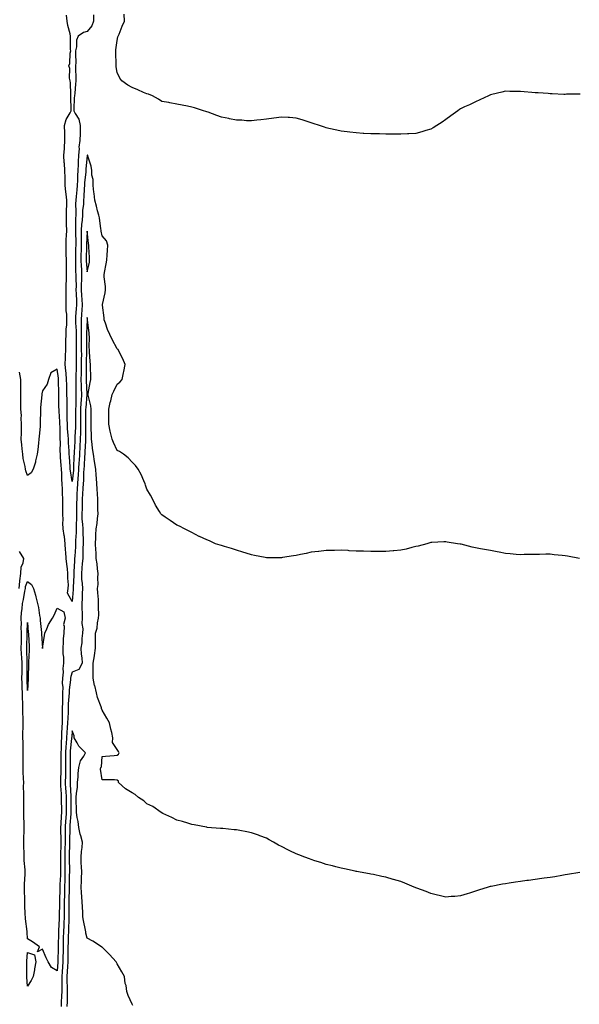
# Model space of a CAD drawing. Units: inches. Extents: x 931523 to 934163, y 7329578 to 7332218.
# Drawn here: x 933033 to 933408, y 7330123 to 7330783 of the extents above; entities that cross this region are included whole.
import ezdxf

# ---------------------------------------------------------------- set-up
doc = ezdxf.new("R2010")
doc.units = ezdxf.units.IN
doc.header["$MEASUREMENT"] = 0
doc.layers.add('Contour_93157329', color=7, linetype='Continuous', true_color=0x9cf168)

msp = doc.modelspace()

# ---------------------------------------------------------------- linework, layer by layer
at = {"layer": 'Contour_93157329'}
for points in [[(933082.34, 7330786.21, 3305), (933082.3, 7330781.92, 3305), (933081.16, 7330778.81, 3305), (933078.05, 7330775.05, 3305), (933075.66, 7330774.31, 3305), (933071.92, 7330771.92, 3305), (933070.89, 7330769.08, 3305), (933070.87, 7330764.74, 3305), (933070.27, 7330761.92, 3305), (933070.15, 7330759.82, 3305), (933070.39, 7330754.26, 3305), (933070.28, 7330751.92, 3305), (933070.27, 7330749.7, 3305), (933070.45, 7330744.32, 3305), (933070.44, 7330741.92, 3305), (933070.17, 7330739.8, 3305), (933069.74, 7330733.61, 3305), (933069.55, 7330731.92, 3305), (933069.38, 7330730.59, 3305), (933069.16, 7330723.03, 3305), (933069.05, 7330721.92, 3305), (933070.01, 7330719.96, 3305), (933072.5, 7330716.37, 3305), (933073.45, 7330711.92, 3305), (933073.27, 7330707.14, 3305), (933073.25, 7330706.72, 3305), (933073.08, 7330701.92, 3305), (933072.53, 7330697.44, 3305), (933072.63, 7330696.5, 3305), (933072.26, 7330691.92, 3305), (933072.02, 7330687.95, 3305), (933071.96, 7330685.83, 3305), (933071.73, 7330681.92, 3305), (933071.52, 7330678.45, 3305), (933071.51, 7330675.38, 3305), (933071.32, 7330671.92, 3305), (933071.09, 7330668.88, 3305), (933070.61, 7330664.48, 3305), (933070.41, 7330661.92, 3305), (933070.31, 7330659.66, 3305), (933070.51, 7330654.38, 3305), (933070.41, 7330651.92, 3305), (933070.28, 7330649.69, 3305), (933070.25, 7330644.12, 3305), (933070.13, 7330641.92, 3305), (933070.12, 7330639.85, 3305), (933070.34, 7330634.21, 3305), (933070.34, 7330631.92, 3305), (933070.3, 7330629.67, 3305), (933070.25, 7330624.12, 3305), (933070.21, 7330621.92, 3305), (933070.3, 7330619.67, 3305), (933070.31, 7330614.18, 3305), (933070.41, 7330611.92, 3305), (933070.37, 7330609.6, 3305), (933070.59, 7330604.46, 3305), (933070.55, 7330601.92, 3305), (933070.72, 7330599.25, 3305), (933070.78, 7330594.65, 3305), (933070.96, 7330591.92, 3305), (933070.76, 7330589.21, 3305), (933070.3, 7330584.17, 3305), (933070.12, 7330581.92, 3305), (933070.15, 7330579.82, 3305), (933070.57, 7330574.44, 3305), (933070.61, 7330571.92, 3305), (933070.62, 7330569.35, 3305), (933070.63, 7330564.5, 3305), (933070.64, 7330561.92, 3305), (933070.64, 7330559.33, 3305), (933070.76, 7330554.63, 3305), (933070.76, 7330551.92, 3305), (933070.7, 7330549.27, 3305), (933070.5, 7330544.37, 3305), (933070.44, 7330541.92, 3305), (933070.5, 7330539.47, 3305), (933070.4, 7330534.27, 3305), (933070.46, 7330531.92, 3305), (933070.35, 7330529.62, 3305), (933070.35, 7330524.22, 3305), (933070.25, 7330521.92, 3305), (933070.25, 7330519.72, 3305), (933070.25, 7330514.12, 3305), (933070.25, 7330511.92, 3305), (933070.18, 7330509.79, 3305), (933069.81, 7330503.68, 3305), (933069.75, 7330501.92, 3305), (933069.68, 7330500.29, 3305), (933069.33, 7330493.2, 3305), (933069.27, 7330491.92, 3305), (933069.2, 7330490.77, 3305), (933068.88, 7330482.75, 3305), (933068.84, 7330481.92, 3305), (933068.79, 7330481.18, 3305), (933068.05, 7330473.56, 3305), (933066.81, 7330480.68, 3305), (933066.71, 7330481.92, 3305), (933066.62, 7330483.35, 3305), (933066.17, 7330490.04, 3305), (933066.04, 7330491.92, 3305), (933065.96, 7330494.01, 3305), (933065.55, 7330499.42, 3305), (933065.46, 7330501.92, 3305), (933065.33, 7330504.64, 3305), (933064.94, 7330508.81, 3305), (933064.8, 7330511.92, 3305), (933064.68, 7330515.29, 3305), (933064.69, 7330518.56, 3305), (933064.56, 7330521.92, 3305), (933064.54, 7330525.43, 3305), (933064.54, 7330528.41, 3305), (933064.52, 7330531.92, 3305), (933064.44, 7330535.53, 3305), (933064.37, 7330538.24, 3305), (933064.29, 7330541.92, 3305), (933063.9, 7330546.07, 3305), (933063.8, 7330547.67, 3305), (933063.38, 7330551.92, 3305), (933063.55, 7330556.42, 3305), (933063.59, 7330557.46, 3305), (933063.76, 7330561.92, 3305), (933063.83, 7330566.14, 3305), (933063.84, 7330567.71, 3305), (933063.9, 7330571.92, 3305), (933064.05, 7330575.92, 3305), (933064.34, 7330578.21, 3305), (933064.5, 7330581.92, 3305), (933064.33, 7330585.64, 3305), (933064.01, 7330587.88, 3305), (933063.86, 7330591.92, 3305), (933063.88, 7330596.09, 3305), (933063.91, 7330597.78, 3305), (933063.93, 7330601.92, 3305), (933063.97, 7330606, 3305), (933064.12, 7330607.99, 3305), (933064.17, 7330611.92, 3305), (933064.13, 7330615.84, 3305), (933064.14, 7330618.01, 3305), (933064.1, 7330621.92, 3305), (933063.99, 7330625.98, 3305), (933063.96, 7330627.83, 3305), (933063.86, 7330631.92, 3305), (933064.02, 7330635.95, 3305), (933064.16, 7330638.03, 3305), (933064.33, 7330641.92, 3305), (933064.24, 7330645.73, 3305), (933064.22, 7330648.09, 3305), (933064.12, 7330651.92, 3305), (933064.17, 7330655.8, 3305), (933064.31, 7330658.18, 3305), (933064.35, 7330661.92, 3305), (933063.99, 7330665.98, 3305), (933063.73, 7330667.6, 3305), (933063.4, 7330671.92, 3305), (933063.2, 7330676.77, 3305), (933063.2, 7330677.07, 3305), (933062.98, 7330681.92, 3305), (933062.75, 7330686.62, 3305), (933062.71, 7330687.26, 3305), (933062.48, 7330691.92, 3305), (933062.79, 7330696.66, 3305), (933062.8, 7330697.17, 3305), (933063.14, 7330701.92, 3305), (933062.98, 7330706.85, 3305), (933062.98, 7330706.99, 3305), (933062.81, 7330711.92, 3305), (933063.93, 7330716.04, 3305), (933066.7, 7330720.57, 3305), (933067.33, 7330721.92, 3305), (933067.34, 7330722.63, 3305), (933067.19, 7330731.06, 3305), (933067.2, 7330731.92, 3305), (933067.08, 7330732.89, 3305), (933066.77, 7330740.64, 3305), (933066.59, 7330741.92, 3305), (933066.19, 7330743.78, 3305), (933066.36, 7330750.23, 3305), (933065.71, 7330751.92, 3305), (933066.46, 7330753.51, 3305), (933066.67, 7330760.54, 3305), (933067.02, 7330761.92, 3305), (933066.95, 7330763.02, 3305), (933066.93, 7330770.8, 3305), (933066.85, 7330771.92, 3305), (933066.66, 7330773.31, 3305), (933065.02, 7330778.89, 3305), (933064.73, 7330781.92, 3305), (933064.14, 7330785.83, 3305)], [(933408.05, 7330732.97, 3305), (933407.07, 7330732.9, 3305), (933399.03, 7330732.9, 3305), (933398.05, 7330732.85, 3305), (933397.13, 7330732.84, 3305), (933389.42, 7330733.29, 3305), (933388.05, 7330733.29, 3305), (933386.6, 7330733.37, 3305), (933379.95, 7330733.82, 3305), (933378.05, 7330733.95, 3305), (933375.78, 7330734.19, 3305), (933370.62, 7330734.49, 3305), (933368.05, 7330734.78, 3305), (933365.08, 7330734.89, 3305), (933360.96, 7330734.83, 3305), (933358.05, 7330734.92, 3305), (933355.58, 7330734.39, 3305), (933348.85, 7330732.72, 3305), (933348.05, 7330732.54, 3305), (933347.65, 7330732.32, 3305), (933346.82, 7330731.92, 3305), (933340.86, 7330729.11, 3305), (933338.05, 7330727.98, 3305), (933334, 7330725.97, 3305), (933330.55, 7330724.42, 3305), (933328.05, 7330723.26, 3305), (933327.24, 7330722.73, 3305), (933326.09, 7330721.92, 3305), (933321.54, 7330718.43, 3305), (933318.05, 7330715.95, 3305), (933315.74, 7330714.23, 3305), (933312.17, 7330711.92, 3305), (933309.6, 7330710.37, 3305), (933308.05, 7330709.63, 3305), (933304.87, 7330708.74, 3305), (933302.15, 7330707.82, 3305), (933298.05, 7330706.75, 3305), (933293.48, 7330706.49, 3305), (933292.57, 7330706.44, 3305), (933288.05, 7330706.18, 3305), (933283.74, 7330706.23, 3305), (933282.3, 7330706.17, 3305), (933278.05, 7330706.2, 3305), (933273.64, 7330706.33, 3305), (933272.46, 7330706.33, 3305), (933268.05, 7330706.42, 3305), (933263.26, 7330706.71, 3305), (933262.87, 7330706.74, 3305), (933258.05, 7330707.05, 3305), (933253.78, 7330707.65, 3305), (933252.16, 7330707.81, 3305), (933248.05, 7330708.33, 3305), (933245.11, 7330708.98, 3305), (933239.92, 7330710.05, 3305), (933238.05, 7330710.43, 3305), (933236.92, 7330710.79, 3305), (933233.5, 7330711.92, 3305), (933229.44, 7330713.31, 3305), (933228.05, 7330713.77, 3305), (933225.37, 7330714.6, 3305), (933221.93, 7330715.8, 3305), (933218.05, 7330716.87, 3305), (933213.45, 7330717.32, 3305), (933212.62, 7330717.35, 3305), (933208.05, 7330717.71, 3305), (933203.11, 7330716.98, 3305), (933203.01, 7330716.96, 3305), (933198.05, 7330716.34, 3305), (933194.21, 7330715.76, 3305), (933191.7, 7330715.57, 3305), (933188.05, 7330715.08, 3305), (933184.76, 7330715.21, 3305), (933181.61, 7330715.48, 3305), (933178.05, 7330715.65, 3305), (933173.41, 7330716.56, 3305), (933172.82, 7330716.69, 3305), (933168.05, 7330717.55, 3305), (933164.86, 7330718.73, 3305), (933159.09, 7330720.88, 3305), (933158.05, 7330721.26, 3305), (933157.53, 7330721.4, 3305), (933155.87, 7330721.92, 3305), (933149.89, 7330723.76, 3305), (933148.05, 7330724.3, 3305), (933145.1, 7330724.87, 3305), (933141.69, 7330725.56, 3305), (933138.05, 7330726.24, 3305), (933133.33, 7330727.2, 3305), (933132.64, 7330727.33, 3305), (933128.05, 7330728.19, 3305), (933125.79, 7330729.66, 3305), (933121.85, 7330731.92, 3305), (933119.17, 7330733.04, 3305), (933118.05, 7330733.24, 3305), (933115.75, 7330734.22, 3305), (933112.06, 7330735.93, 3305), (933108.05, 7330737.41, 3305), (933105.25, 7330739.12, 3305), (933101.28, 7330741.92, 3305), (933099.83, 7330743.7, 3305), (933098.05, 7330747.62, 3305), (933097.42, 7330751.29, 3305), (933097.38, 7330751.92, 3305), (933097.38, 7330752.59, 3305), (933097.19, 7330761.06, 3305), (933097.19, 7330761.92, 3305), (933097.25, 7330762.72, 3305), (933098.05, 7330769.04, 3305), (933098.64, 7330771.33, 3305), (933098.81, 7330771.92, 3305), (933099.37, 7330773.24, 3305), (933101.53, 7330778.44, 3305), (933103.08, 7330781.92, 3305), (933102.83, 7330786.7, 3305)], [(933407.7, 7330421.92, 3306), (933399.61, 7330423.48, 3306), (933398.05, 7330423.72, 3306), (933396.02, 7330423.95, 3306), (933390.67, 7330424.54, 3306), (933388.05, 7330424.88, 3306), (933385.05, 7330424.92, 3306), (933380.88, 7330424.75, 3306), (933378.05, 7330424.77, 3306), (933375.22, 7330424.75, 3306), (933370.71, 7330424.58, 3306), (933368.05, 7330424.52, 3306), (933365.31, 7330424.66, 3306), (933361.16, 7330425.03, 3306), (933358.05, 7330425.3, 3306), (933353.79, 7330426.18, 3306), (933352.59, 7330426.46, 3306), (933348.05, 7330427.26, 3306), (933344.09, 7330427.96, 3306), (933341.47, 7330428.5, 3306), (933338.05, 7330429.16, 3306), (933335.81, 7330429.68, 3306), (933328.44, 7330431.53, 3306), (933328.05, 7330431.62, 3306), (933327.78, 7330431.65, 3306), (933326.05, 7330431.92, 3306), (933319.04, 7330432.91, 3306), (933318.05, 7330433.11, 3306), (933316.87, 7330433.1, 3306), (933308.79, 7330432.66, 3306), (933308.05, 7330432.66, 3306), (933307.46, 7330432.51, 3306), (933305.4, 7330431.92, 3306), (933299.63, 7330430.34, 3306), (933298.05, 7330429.92, 3306), (933295.5, 7330429.37, 3306), (933291.62, 7330428.35, 3306), (933288.05, 7330427.63, 3306), (933283.29, 7330427.16, 3306), (933282.87, 7330427.1, 3306), (933278.05, 7330426.7, 3306), (933273.24, 7330426.73, 3306), (933272.88, 7330426.75, 3306), (933268.05, 7330426.72, 3306), (933263.11, 7330426.86, 3306), (933263, 7330426.87, 3306), (933258.05, 7330426.97, 3306), (933253.34, 7330427.21, 3306), (933252.72, 7330427.25, 3306), (933248.05, 7330427.49, 3306), (933243.57, 7330427.44, 3306), (933242.56, 7330427.41, 3306), (933238.05, 7330427.33, 3306), (933233.23, 7330426.74, 3306), (933232.83, 7330426.7, 3306), (933228.05, 7330426.15, 3306), (933224.57, 7330425.4, 3306), (933220.76, 7330424.63, 3306), (933218.05, 7330424.07, 3306), (933216.18, 7330423.79, 3306), (933208.75, 7330422.62, 3306), (933208.05, 7330422.52, 3306), (933207.45, 7330422.52, 3306), (933198.65, 7330422.52, 3306), (933198.05, 7330422.53, 3306), (933197.3, 7330422.67, 3306), (933190.1, 7330423.97, 3306), (933188.05, 7330424.34, 3306), (933184.49, 7330425.48, 3306), (933182.35, 7330426.22, 3306), (933178.05, 7330427.47, 3306), (933174.73, 7330428.6, 3306), (933169.96, 7330430.01, 3306), (933168.05, 7330430.62, 3306), (933167.05, 7330430.92, 3306), (933164.02, 7330431.92, 3306), (933159.86, 7330433.73, 3306), (933158.05, 7330434.51, 3306), (933153.27, 7330436.7, 3306), (933152.96, 7330436.83, 3306), (933148.05, 7330439.44, 3306), (933146.34, 7330440.21, 3306), (933143.25, 7330441.92, 3306), (933139.74, 7330443.61, 3306), (933138.05, 7330444.31, 3306), (933133.56, 7330447.43, 3306), (933130.36, 7330449.61, 3306), (933128.05, 7330451.19, 3306), (933127.69, 7330451.56, 3306), (933127.44, 7330451.92, 3306), (933126.55, 7330453.42, 3306), (933123.82, 7330457.69, 3306), (933121.84, 7330461.92, 3306), (933120.45, 7330464.32, 3306), (933118.05, 7330468.32, 3306), (933117.13, 7330471, 3306), (933116.89, 7330471.92, 3306), (933115.95, 7330474.02, 3306), (933114.29, 7330478.16, 3306), (933112.27, 7330481.92, 3306), (933110.4, 7330484.27, 3306), (933108.05, 7330486.45, 3306), (933105.53, 7330489.4, 3306), (933102.25, 7330491.92, 3306), (933099.75, 7330493.62, 3306), (933098.05, 7330494.35, 3306), (933095.71, 7330499.58, 3306), (933094.66, 7330501.92, 3306), (933093.69, 7330506.28, 3306), (933093.44, 7330507.31, 3306), (933092.47, 7330511.92, 3306), (933092.55, 7330516.42, 3306), (933092.57, 7330517.4, 3306), (933092.64, 7330521.92, 3306), (933093.45, 7330526.52, 3306), (933093.82, 7330527.69, 3306), (933094.76, 7330531.92, 3306), (933095.81, 7330534.16, 3306), (933098.05, 7330538.75, 3306), (933099.83, 7330540.14, 3306), (933101.55, 7330541.92, 3306), (933102.37, 7330546.24, 3306), (933102.62, 7330547.35, 3306), (933103.42, 7330551.92, 3306), (933101.91, 7330555.78, 3306), (933099.53, 7330560.44, 3306), (933098.84, 7330561.92, 3306), (933098.38, 7330562.25, 3306), (933098.05, 7330562.48, 3306), (933094.79, 7330568.66, 3306), (933093.28, 7330571.92, 3306), (933091.59, 7330575.46, 3306), (933090.34, 7330579.63, 3306), (933089.48, 7330581.92, 3306), (933089.4, 7330583.27, 3306), (933088.26, 7330591.71, 3306), (933088.25, 7330591.92, 3306), (933088.28, 7330592.15, 3306), (933090.07, 7330599.9, 3306), (933090.33, 7330601.92, 3306), (933090.23, 7330604.1, 3306), (933089.41, 7330610.56, 3306), (933089.34, 7330611.92, 3306), (933089.61, 7330613.48, 3306), (933090.65, 7330619.32, 3306), (933091.09, 7330621.92, 3306), (933091.41, 7330625.28, 3306), (933091.6, 7330628.37, 3306), (933091.97, 7330631.92, 3306), (933090.98, 7330634.85, 3306), (933088.05, 7330638.2, 3306), (933087.45, 7330641.32, 3306), (933087.36, 7330641.92, 3306), (933087.2, 7330642.77, 3306), (933086.25, 7330650.12, 3306), (933085.86, 7330651.92, 3306), (933085.05, 7330654.92, 3306), (933084.2, 7330658.07, 3306), (933083.17, 7330661.92, 3306), (933082.62, 7330666.49, 3306), (933082.53, 7330667.44, 3306), (933082.01, 7330671.92, 3306), (933082.01, 7330675.88, 3306), (933081.17, 7330678.8, 3306), (933081.17, 7330681.92, 3306), (933080.8, 7330684.67, 3306), (933078.51, 7330691.46, 3306), (933078.42, 7330691.92, 3306), (933078.28, 7330692.15, 3306), (933078.05, 7330692.23, 3306), (933077.98, 7330691.99, 3306), (933077.97, 7330691.92, 3306), (933077.97, 7330691.84, 3306), (933077.2, 7330682.77, 3306), (933077.15, 7330681.92, 3306), (933077.09, 7330680.96, 3306), (933076.29, 7330673.68, 3306), (933076.19, 7330671.92, 3306), (933076.04, 7330669.91, 3306), (933075.78, 7330664.19, 3306), (933075.6, 7330661.92, 3306), (933075.49, 7330659.36, 3306), (933074.97, 7330655, 3306), (933074.86, 7330651.92, 3306), (933074.64, 7330648.51, 3306), (933074.31, 7330645.66, 3306), (933074.1, 7330641.92, 3306), (933074.09, 7330637.96, 3306), (933074.01, 7330635.96, 3306), (933073.99, 7330631.92, 3306), (933073.92, 7330627.79, 3306), (933073.88, 7330626.09, 3306), (933073.81, 7330621.92, 3306), (933073.98, 7330617.85, 3306), (933074.15, 7330615.82, 3306), (933074.32, 7330611.92, 3306), (933074.25, 7330608.12, 3306), (933074.08, 7330605.89, 3306), (933074.01, 7330601.92, 3306), (933074.24, 7330598.11, 3306), (933074.55, 7330595.42, 3306), (933074.78, 7330591.92, 3306), (933074.51, 7330588.38, 3306), (933074.32, 7330585.65, 3306), (933074.03, 7330581.92, 3306), (933074.11, 7330577.98, 3306), (933074.03, 7330575.94, 3306), (933074.09, 7330571.92, 3306), (933074.1, 7330567.97, 3306), (933074.11, 7330565.86, 3306), (933074.12, 7330561.92, 3306), (933074.13, 7330558, 3306), (933074.08, 7330555.89, 3306), (933074.08, 7330551.92, 3306), (933073.98, 7330547.85, 3306), (933073.96, 7330546.01, 3306), (933073.86, 7330541.92, 3306), (933073.95, 7330537.82, 3306), (933074.08, 7330535.89, 3306), (933074.17, 7330531.92, 3306), (933073.97, 7330527.84, 3306), (933073.82, 7330526.15, 3306), (933073.64, 7330521.92, 3306), (933073.63, 7330517.5, 3306), (933073.63, 7330511.92, 3306), (933073.49, 7330507.36, 3306), (933073.48, 7330506.49, 3306), (933073.34, 7330501.92, 3306), (933073.09, 7330496.96, 3306), (933073.09, 7330496.88, 3306), (933072.85, 7330491.92, 3306), (933072.6, 7330487.37, 3306), (933072.56, 7330486.43, 3306), (933072.32, 7330481.92, 3306), (933072.07, 7330477.9, 3306), (933071.86, 7330475.73, 3306), (933071.61, 7330471.92, 3306), (933071.41, 7330468.56, 3306), (933071.22, 7330465.09, 3306), (933071.04, 7330461.92, 3306), (933070.98, 7330458.99, 3306), (933070.95, 7330454.82, 3306), (933070.89, 7330451.92, 3306), (933070.94, 7330449.03, 3306), (933070.57, 7330444.44, 3306), (933070.63, 7330441.92, 3306), (933070.61, 7330439.36, 3306), (933070.27, 7330434.14, 3306), (933070.25, 7330431.92, 3306), (933070.18, 7330429.79, 3306), (933069.72, 7330423.59, 3306), (933069.66, 7330421.92, 3306), (933069.54, 7330420.43, 3306), (933069.08, 7330412.95, 3306), (933069, 7330411.92, 3306), (933069.04, 7330410.93, 3306), (933068.73, 7330402.6, 3306), (933068.76, 7330401.92, 3306), (933068.74, 7330401.23, 3306), (933068.05, 7330393.28, 3306), (933064.85, 7330398.72, 3306), (933065.37, 7330401.92, 3306), (933065.55, 7330404.42, 3306), (933065, 7330408.87, 3306), (933065.15, 7330411.92, 3306), (933064.87, 7330415.1, 3306), (933064.34, 7330418.21, 3306), (933064.07, 7330421.92, 3306), (933063.84, 7330426.13, 3306), (933063.61, 7330427.48, 3306), (933063.41, 7330431.92, 3306), (933062.75, 7330436.62, 3306), (933062.66, 7330437.31, 3306), (933062.03, 7330441.92, 3306), (933061.82, 7330445.69, 3306), (933062.01, 7330447.96, 3306), (933061.84, 7330451.92, 3306), (933061.8, 7330455.67, 3306), (933061.8, 7330458.17, 3306), (933061.76, 7330461.92, 3306), (933061.55, 7330465.42, 3306), (933061.54, 7330468.43, 3306), (933061.35, 7330471.92, 3306), (933061.06, 7330474.93, 3306), (933061.03, 7330478.94, 3306), (933060.78, 7330481.92, 3306), (933060.61, 7330484.48, 3306), (933060.28, 7330489.69, 3306), (933060.13, 7330491.92, 3306), (933060.06, 7330493.93, 3306), (933060.09, 7330499.88, 3306), (933060.01, 7330501.92, 3306), (933059.92, 7330503.79, 3306), (933059.9, 7330510.07, 3306), (933059.82, 7330511.92, 3306), (933059.76, 7330513.63, 3306), (933059.22, 7330520.75, 3306), (933059.18, 7330521.92, 3306), (933059.17, 7330523.04, 3306), (933059.08, 7330530.89, 3306), (933059.08, 7330531.92, 3306), (933059.06, 7330532.93, 3306), (933058.94, 7330541.03, 3306), (933058.92, 7330541.92, 3306), (933058.85, 7330542.72, 3306), (933058.05, 7330548.91, 3306), (933053.6, 7330546.37, 3306), (933052.25, 7330541.92, 3306), (933051.21, 7330538.76, 3306), (933048.05, 7330534.4, 3306), (933047.66, 7330532.31, 3306), (933047.65, 7330531.92, 3306), (933047.64, 7330531.51, 3306), (933046.83, 7330523.14, 3306), (933046.8, 7330521.92, 3306), (933046.83, 7330520.7, 3306), (933046.59, 7330513.38, 3306), (933046.62, 7330511.92, 3306), (933046.48, 7330510.35, 3306), (933045.93, 7330504.04, 3306), (933045.73, 7330501.92, 3306), (933045.39, 7330499.26, 3306), (933044.94, 7330495.03, 3306), (933044.52, 7330491.92, 3306), (933043.53, 7330487.4, 3306), (933043.52, 7330486.45, 3306), (933041.78, 7330481.92, 3306), (933040.57, 7330479.4, 3306), (933038.05, 7330477.53, 3306), (933036.87, 7330480.74, 3306), (933036.65, 7330481.92, 3306), (933036.47, 7330483.5, 3306), (933035.13, 7330489.01, 3306), (933034.9, 7330491.92, 3306), (933034.52, 7330495.45, 3306), (933034.3, 7330498.17, 3306), (933033.88, 7330501.92, 3306), (933034.08, 7330505.89, 3306), (933033.98, 7330507.85, 3306), (933034.15, 7330511.92, 3306), (933033.92, 7330516.05, 3306), (933033.99, 7330517.86, 3306), (933033.71, 7330521.92, 3306), (933033.66, 7330526.31, 3306), (933033.69, 7330527.56, 3306), (933033.63, 7330531.92, 3306), (933033.64, 7330536.33, 3306), (933033.69, 7330537.56, 3306), (933033.69, 7330541.92, 3306), (933032.82, 7330546.69, 3306)], [(933407.84, 7330211.71, 3307), (933399.69, 7330210.28, 3307), (933398.05, 7330210.05, 3307), (933395.81, 7330209.68, 3307), (933391.12, 7330208.85, 3307), (933388.05, 7330208.39, 3307), (933383.96, 7330207.83, 3307), (933382.36, 7330207.61, 3307), (933378.05, 7330207.05, 3307), (933373.56, 7330206.41, 3307), (933372.36, 7330206.23, 3307), (933368.05, 7330205.63, 3307), (933364.8, 7330205.17, 3307), (933360.67, 7330204.54, 3307), (933358.05, 7330204.17, 3307), (933356.13, 7330203.84, 3307), (933348.51, 7330202.38, 3307), (933348.05, 7330202.3, 3307), (933347.74, 7330202.23, 3307), (933346.59, 7330201.92, 3307), (933340.1, 7330199.87, 3307), (933338.05, 7330199.1, 3307), (933334, 7330197.87, 3307), (933332.54, 7330197.43, 3307), (933328.05, 7330196.06, 3307), (933324.27, 7330195.7, 3307), (933321.63, 7330195.5, 3307), (933318.05, 7330195.18, 3307), (933313.73, 7330196.24, 3307), (933312.67, 7330196.54, 3307), (933308.05, 7330197.55, 3307), (933305.05, 7330198.92, 3307), (933298.83, 7330201.14, 3307), (933298.05, 7330201.45, 3307), (933297.73, 7330201.6, 3307), (933296.97, 7330201.92, 3307), (933290.71, 7330204.58, 3307), (933288.05, 7330205.57, 3307), (933283.15, 7330207.02, 3307), (933282.88, 7330207.09, 3307), (933278.05, 7330208.46, 3307), (933275.22, 7330209.09, 3307), (933269.71, 7330210.26, 3307), (933268.05, 7330210.63, 3307), (933266.95, 7330210.82, 3307), (933260.72, 7330211.92, 3307), (933258.47, 7330212.34, 3307), (933258.05, 7330212.42, 3307), (933257.42, 7330212.55, 3307), (933250.28, 7330214.15, 3307), (933248.05, 7330214.62, 3307), (933244.49, 7330215.48, 3307), (933242.19, 7330216.06, 3307), (933238.05, 7330217.06, 3307), (933234.4, 7330218.27, 3307), (933230.39, 7330219.58, 3307), (933228.05, 7330220.34, 3307), (933226.89, 7330220.76, 3307), (933223.78, 7330221.92, 3307), (933219.67, 7330223.54, 3307), (933218.05, 7330224.18, 3307), (933213.72, 7330226.25, 3307), (933212.8, 7330226.67, 3307), (933208.05, 7330229.08, 3307), (933206.17, 7330230.05, 3307), (933202.8, 7330231.92, 3307), (933199.78, 7330233.65, 3307), (933198.05, 7330234.58, 3307), (933193.73, 7330236.24, 3307), (933192.75, 7330236.62, 3307), (933188.05, 7330238.33, 3307), (933185.01, 7330238.88, 3307), (933180.22, 7330239.75, 3307), (933178.05, 7330240.14, 3307), (933176.45, 7330240.32, 3307), (933168.92, 7330241.05, 3307), (933168.05, 7330241.13, 3307), (933167.36, 7330241.23, 3307), (933158.45, 7330241.92, 3307), (933158.08, 7330241.95, 3307), (933158.05, 7330241.95, 3307), (933158.02, 7330241.95, 3307), (933149.72, 7330243.59, 3307), (933148.05, 7330243.83, 3307), (933145.34, 7330244.63, 3307), (933141.88, 7330245.75, 3307), (933138.05, 7330246.81, 3307), (933134.66, 7330248.53, 3307), (933128.72, 7330251.25, 3307), (933128.05, 7330251.57, 3307), (933127.85, 7330251.72, 3307), (933127.52, 7330251.92, 3307), (933121.93, 7330255.8, 3307), (933118.05, 7330257.74, 3307), (933115.88, 7330259.75, 3307), (933112.4, 7330261.92, 3307), (933110.13, 7330264, 3307), (933108.05, 7330265.1, 3307), (933103.74, 7330267.61, 3307), (933099.09, 7330271.92, 3307), (933098.94, 7330272.81, 3307), (933098.05, 7330273.52, 3307), (933096.31, 7330273.66, 3307), (933089.79, 7330273.66, 3307), (933088.05, 7330273.84, 3307), (933087, 7330280.87, 3307), (933087.21, 7330281.92, 3307), (933087.54, 7330282.43, 3307), (933088.05, 7330289.28, 3307), (933090.38, 7330289.59, 3307), (933096.19, 7330290.06, 3307), (933098.05, 7330290.28, 3307), (933099.07, 7330290.9, 3307), (933099.45, 7330291.92, 3307), (933098.94, 7330292.81, 3307), (933098.05, 7330294.13, 3307), (933094.89, 7330298.76, 3307), (933095.31, 7330301.92, 3307), (933094.49, 7330305.48, 3307), (933093.86, 7330307.73, 3307), (933093.02, 7330311.92, 3307), (933091.22, 7330315.09, 3307), (933088.05, 7330320.29, 3307), (933087.64, 7330321.51, 3307), (933087.54, 7330321.92, 3307), (933087.3, 7330322.67, 3307), (933085.02, 7330328.89, 3307), (933084.21, 7330331.92, 3307), (933083.06, 7330336.91, 3307), (933083.05, 7330336.92, 3307), (933082.05, 7330341.92, 3307), (933081.97, 7330345.84, 3307), (933082.06, 7330347.91, 3307), (933081.99, 7330351.92, 3307), (933082.83, 7330356.7, 3307), (933082.92, 7330357.05, 3307), (933083.58, 7330361.92, 3307), (933083.6, 7330366.37, 3307), (933083.65, 7330367.52, 3307), (933083.67, 7330371.92, 3307), (933084.63, 7330375.34, 3307), (933085.01, 7330378.88, 3307), (933085.66, 7330381.92, 3307), (933085.73, 7330384.24, 3307), (933085.59, 7330389.46, 3307), (933085.66, 7330391.92, 3307), (933085.54, 7330394.43, 3307), (933085.11, 7330398.98, 3307), (933084.97, 7330401.92, 3307), (933085.3, 7330404.67, 3307), (933085.15, 7330409.02, 3307), (933085.41, 7330411.92, 3307), (933084.99, 7330414.98, 3307), (933084.65, 7330418.52, 3307), (933084.14, 7330421.92, 3307), (933083.99, 7330425.98, 3307), (933083.86, 7330427.73, 3307), (933083.7, 7330431.92, 3307), (933083.9, 7330436.07, 3307), (933083.87, 7330437.74, 3307), (933084.04, 7330441.92, 3307), (933084.63, 7330445.34, 3307), (933084.88, 7330448.75, 3307), (933085.34, 7330451.92, 3307), (933085.24, 7330454.73, 3307), (933085.22, 7330459.09, 3307), (933085.12, 7330461.92, 3307), (933084.86, 7330465.11, 3307), (933084.73, 7330468.6, 3307), (933084.43, 7330471.92, 3307), (933084.17, 7330475.8, 3307), (933084.04, 7330477.91, 3307), (933083.77, 7330481.92, 3307), (933082.99, 7330486.86, 3307), (933082.97, 7330487, 3307), (933082.17, 7330491.92, 3307), (933081.7, 7330495.57, 3307), (933081.32, 7330498.65, 3307), (933080.91, 7330501.92, 3307), (933080.82, 7330504.69, 3307), (933080.79, 7330509.18, 3307), (933080.71, 7330511.92, 3307), (933080.72, 7330514.59, 3307), (933080.7, 7330519.27, 3307), (933080.7, 7330521.92, 3307), (933080.45, 7330524.32, 3307), (933078.66, 7330531.31, 3307), (933078.58, 7330531.92, 3307), (933078.69, 7330532.56, 3307), (933080.14, 7330539.83, 3307), (933080.48, 7330541.92, 3307), (933080.47, 7330544.34, 3307), (933080.3, 7330549.67, 3307), (933080.28, 7330551.92, 3307), (933080.15, 7330554.02, 3307), (933079.62, 7330560.35, 3307), (933079.52, 7330561.92, 3307), (933079.43, 7330563.3, 3307), (933079.51, 7330570.46, 3307), (933079.43, 7330571.92, 3307), (933079.3, 7330573.17, 3307), (933078.36, 7330581.61, 3307), (933078.32, 7330581.92, 3307), (933078.3, 7330582.17, 3307), (933078.05, 7330583.48, 3307), (933077.95, 7330582.02, 3307), (933077.94, 7330581.92, 3307), (933077.95, 7330581.82, 3307), (933077.57, 7330572.4, 3307), (933077.58, 7330571.92, 3307), (933077.58, 7330571.45, 3307), (933077.62, 7330562.35, 3307), (933077.62, 7330561.49, 3307), (933077.4, 7330552.57, 3307), (933077.4, 7330551.92, 3307), (933077.39, 7330551.26, 3307), (933077.3, 7330542.67, 3307), (933077.28, 7330541.92, 3307), (933077.3, 7330541.17, 3307), (933077.87, 7330532.1, 3307), (933077.88, 7330531.92, 3307), (933077.87, 7330531.74, 3307), (933077.06, 7330522.91, 3307), (933077.02, 7330521.92, 3307), (933077.02, 7330520.89, 3307), (933077.01, 7330512.96, 3307), (933077.01, 7330511.92, 3307), (933076.98, 7330510.85, 3307), (933076.96, 7330503.01, 3307), (933076.92, 7330501.92, 3307), (933076.86, 7330500.73, 3307), (933076.51, 7330493.46, 3307), (933076.43, 7330491.92, 3307), (933076.34, 7330490.21, 3307), (933075.92, 7330484.05, 3307), (933075.8, 7330481.92, 3307), (933075.66, 7330479.53, 3307), (933075.5, 7330474.47, 3307), (933075.34, 7330471.92, 3307), (933075.17, 7330469.04, 3307), (933074.93, 7330465.04, 3307), (933074.75, 7330461.92, 3307), (933074.68, 7330458.55, 3307), (933074.58, 7330455.39, 3307), (933074.51, 7330451.92, 3307), (933074.57, 7330448.44, 3307), (933074.99, 7330444.98, 3307), (933075.06, 7330441.92, 3307), (933075.04, 7330438.91, 3307), (933075.27, 7330434.7, 3307), (933075.25, 7330431.92, 3307), (933075.15, 7330429.02, 3307), (933075.15, 7330424.82, 3307), (933075.05, 7330421.92, 3307), (933074.78, 7330418.65, 3307), (933074.48, 7330415.49, 3307), (933074.2, 7330411.92, 3307), (933074.34, 7330408.21, 3307), (933074.69, 7330405.28, 3307), (933074.84, 7330401.92, 3307), (933074.71, 7330398.58, 3307), (933074.71, 7330395.26, 3307), (933074.56, 7330391.92, 3307), (933074.55, 7330388.42, 3307), (933074.68, 7330385.29, 3307), (933074.67, 7330381.92, 3307), (933074.53, 7330378.4, 3307), (933075.18, 7330374.79, 3307), (933075.01, 7330371.92, 3307), (933074.5, 7330368.37, 3307), (933074.42, 7330365.55, 3307), (933073.73, 7330361.92, 3307), (933073.94, 7330357.81, 3307), (933074.47, 7330355.5, 3307), (933074.73, 7330351.92, 3307), (933072.41, 7330347.56, 3307), (933068.05, 7330345.88, 3307), (933067.03, 7330342.94, 3307), (933066.94, 7330341.92, 3307), (933066.89, 7330340.76, 3307), (933065.94, 7330334.03, 3307), (933065.87, 7330331.92, 3307), (933065.79, 7330329.66, 3307), (933065.37, 7330324.6, 3307), (933065.29, 7330321.92, 3307), (933065.22, 7330319.09, 3307), (933064.98, 7330314.99, 3307), (933064.92, 7330311.92, 3307), (933064.71, 7330308.58, 3307), (933064.42, 7330305.55, 3307), (933064.2, 7330301.92, 3307), (933063.98, 7330297.85, 3307), (933063.8, 7330296.17, 3307), (933063.59, 7330291.92, 3307), (933063.54, 7330287.41, 3307), (933063.54, 7330286.43, 3307), (933063.5, 7330281.92, 3307), (933063.43, 7330277.3, 3307), (933063.44, 7330276.53, 3307), (933063.36, 7330271.92, 3307), (933063.62, 7330267.49, 3307), (933063.68, 7330266.29, 3307), (933063.93, 7330261.92, 3307), (933063.94, 7330257.81, 3307), (933063.92, 7330256.05, 3307), (933063.93, 7330251.92, 3307), (933063.65, 7330247.52, 3307), (933063.57, 7330246.4, 3307), (933063.29, 7330241.92, 3307), (933063.29, 7330237.16, 3307), (933063.27, 7330236.7, 3307), (933063.27, 7330231.92, 3307), (933063.18, 7330227.05, 3307), (933063.17, 7330226.8, 3307), (933063.07, 7330221.92, 3307), (933063.09, 7330216.96, 3307), (933063.09, 7330216.88, 3307), (933063.11, 7330211.92, 3307), (933063, 7330206.97, 3307), (933062.99, 7330206.86, 3307), (933062.87, 7330201.92, 3307), (933062.77, 7330197.2, 3307), (933062.75, 7330196.62, 3307), (933062.64, 7330191.92, 3307), (933062.63, 7330187.34, 3307), (933062.61, 7330186.48, 3307), (933062.59, 7330181.92, 3307), (933062.4, 7330177.57, 3307), (933062.34, 7330176.21, 3307), (933062.15, 7330171.92, 3307), (933062.06, 7330167.91, 3307), (933062.02, 7330165.89, 3307), (933061.94, 7330161.92, 3307), (933061.87, 7330158.1, 3307), (933061.79, 7330155.66, 3307), (933061.72, 7330151.92, 3307), (933061.52, 7330148.45, 3307), (933061.36, 7330145.23, 3307), (933061.17, 7330141.92, 3307), (933061.17, 7330138.8, 3307), (933061, 7330134.87, 3307), (933061, 7330131.92, 3307), (933060.94, 7330129.03, 3307), (933060.62, 7330124.49, 3307), (933060.55, 7330121.92, 3307)], [(933032.48, 7330401.92, 3307), (933032.91, 7330406.78, 3307), (933032.86, 7330407.11, 3307), (933033.57, 7330411.92, 3307), (933033.8, 7330416.17, 3307), (933035.16, 7330419.03, 3307), (933035.52, 7330421.92, 3307), (933032.7, 7330426.57, 3307)], [(933108.62, 7330122.49, 3308), (933108.05, 7330123.47, 3308), (933105.49, 7330129.36, 3308), (933104.61, 7330131.92, 3308), (933104.06, 7330135.91, 3308), (933103.5, 7330137.37, 3308), (933103.13, 7330141.92, 3308), (933101.18, 7330145.05, 3308), (933098.05, 7330150.52, 3308), (933097.58, 7330151.45, 3308), (933097.42, 7330151.92, 3308), (933092.97, 7330156.84, 3308), (933088.05, 7330161.55, 3308), (933087.85, 7330161.72, 3308), (933087.62, 7330161.92, 3308), (933081.8, 7330165.67, 3308), (933078.05, 7330167.7, 3308), (933077.23, 7330171.1, 3308), (933077.1, 7330171.92, 3308), (933076.9, 7330173.07, 3308), (933075.61, 7330179.48, 3308), (933075.22, 7330181.92, 3308), (933075.16, 7330184.81, 3308), (933074.8, 7330188.67, 3308), (933074.74, 7330191.92, 3308), (933074.53, 7330195.44, 3308), (933074.32, 7330198.19, 3308), (933074.1, 7330201.92, 3308), (933074.16, 7330205.81, 3308), (933074.3, 7330208.17, 3308), (933074.36, 7330211.92, 3308), (933074.24, 7330215.73, 3308), (933074.05, 7330217.92, 3308), (933073.93, 7330221.92, 3308), (933074.17, 7330225.8, 3308), (933074.65, 7330228.52, 3308), (933074.9, 7330231.92, 3308), (933073.81, 7330236.16, 3308), (933073.42, 7330237.29, 3308), (933072.48, 7330241.92, 3308), (933071.98, 7330245.85, 3308), (933071.43, 7330248.54, 3308), (933070.94, 7330251.92, 3308), (933070.93, 7330254.8, 3308), (933070.77, 7330259.2, 3308), (933070.76, 7330261.92, 3308), (933070.87, 7330264.74, 3308), (933071.45, 7330268.52, 3308), (933071.55, 7330271.92, 3308), (933071.93, 7330275.8, 3308), (933071.95, 7330278.02, 3308), (933072.4, 7330281.92, 3308), (933073.54, 7330286.43, 3308), (933075.73, 7330289.6, 3308), (933076.94, 7330291.92, 3308), (933072.45, 7330296.32, 3308), (933071.38, 7330298.59, 3308), (933069.43, 7330301.92, 3308), (933069.28, 7330303.15, 3308), (933068.05, 7330306.45, 3308), (933067.66, 7330302.31, 3308), (933067.63, 7330301.92, 3308), (933067.61, 7330301.48, 3308), (933066.74, 7330293.23, 3308), (933066.67, 7330291.92, 3308), (933066.66, 7330290.53, 3308), (933066.65, 7330283.32, 3308), (933066.64, 7330281.92, 3308), (933066.61, 7330280.48, 3308), (933066.64, 7330273.33, 3308), (933066.62, 7330271.92, 3308), (933066.7, 7330270.57, 3308), (933067.13, 7330262.84, 3308), (933067.18, 7330261.92, 3308), (933067.19, 7330261.06, 3308), (933067.09, 7330252.88, 3308), (933067.09, 7330251.92, 3308), (933067.02, 7330250.89, 3308), (933066.49, 7330243.48, 3308), (933066.39, 7330241.92, 3308), (933066.39, 7330240.26, 3308), (933066.18, 7330233.79, 3308), (933066.17, 7330231.92, 3308), (933066.14, 7330230.01, 3308), (933066.07, 7330223.9, 3308), (933066.02, 7330221.92, 3308), (933066.03, 7330219.9, 3308), (933066.1, 7330213.87, 3308), (933066.1, 7330211.92, 3308), (933066.05, 7330209.92, 3308), (933066, 7330203.97, 3308), (933065.95, 7330201.92, 3308), (933065.9, 7330199.77, 3308), (933065.82, 7330194.15, 3308), (933065.76, 7330191.92, 3308), (933065.76, 7330189.63, 3308), (933065.86, 7330184.11, 3308), (933065.85, 7330181.92, 3308), (933065.76, 7330179.63, 3308), (933065.55, 7330174.42, 3308), (933065.44, 7330171.92, 3308), (933065.37, 7330169.24, 3308), (933065.25, 7330164.72, 3308), (933065.19, 7330161.92, 3308), (933065.14, 7330159.01, 3308), (933065.13, 7330154.84, 3308), (933065.08, 7330151.92, 3308), (933064.9, 7330148.77, 3308), (933064.68, 7330145.29, 3308), (933064.5, 7330141.92, 3308), (933064.5, 7330138.37, 3308), (933064.63, 7330135.34, 3308), (933064.63, 7330131.92, 3308), (933064.54, 7330128.41, 3308), (933064.6, 7330125.37, 3308), (933064.51, 7330121.92, 3308)]]:
    msp.add_polyline3d(points, dxfattribs=at)
for points in [[(933078.05, 7330614.02, 3307), (933079.51, 7330620.46, 3307), (933079.7, 7330621.92, 3307), (933079.67, 7330623.54, 3307), (933079.18, 7330630.79, 3307), (933079.15, 7330631.92, 3307), (933079, 7330632.87, 3307), (933078.05, 7330641.21, 3307), (933077.65, 7330632.32, 3307), (933077.65, 7330631.92, 3307), (933077.64, 7330631.51, 3307), (933077.42, 7330622.55, 3307), (933077.41, 7330621.92, 3307), (933077.43, 7330621.3, 3307)], [(933058.05, 7330145.8, 3306), (933054.18, 7330148.05, 3306), (933051.93, 7330151.92, 3306), (933050.54, 7330154.41, 3306), (933048.05, 7330160.39, 3306), (933044.71, 7330158.59, 3306), (933046.17, 7330161.92, 3306), (933041.32, 7330165.19, 3306), (933038.05, 7330167.34, 3306), (933037.83, 7330171.7, 3306), (933037.82, 7330171.92, 3306), (933037.81, 7330172.16, 3306), (933036.72, 7330180.59, 3306), (933036.67, 7330181.92, 3306), (933036.62, 7330183.35, 3306), (933036.28, 7330190.15, 3306), (933036.23, 7330191.92, 3306), (933036.28, 7330193.69, 3306), (933036.05, 7330199.92, 3306), (933036.1, 7330201.92, 3306), (933036.16, 7330203.81, 3306), (933036.59, 7330210.46, 3306), (933036.63, 7330211.92, 3306), (933036.6, 7330213.37, 3306), (933035.94, 7330219.81, 3306), (933035.9, 7330221.92, 3306), (933035.89, 7330224.08, 3306), (933035.61, 7330229.48, 3306), (933035.6, 7330231.92, 3306), (933035.56, 7330234.41, 3306), (933035.82, 7330239.69, 3306), (933035.78, 7330241.92, 3306), (933035.77, 7330244.2, 3306), (933035.59, 7330249.46, 3306), (933035.58, 7330251.92, 3306), (933035.57, 7330254.4, 3306), (933035.56, 7330259.43, 3306), (933035.56, 7330261.92, 3306), (933035.61, 7330264.36, 3306), (933035.49, 7330269.36, 3306), (933035.55, 7330271.92, 3306), (933035.42, 7330274.55, 3306), (933035.29, 7330279.16, 3306), (933035.16, 7330281.92, 3306), (933035.2, 7330284.77, 3306), (933035.11, 7330288.98, 3306), (933035.14, 7330291.92, 3306), (933035.1, 7330294.87, 3306), (933035.11, 7330298.98, 3306), (933035.06, 7330301.92, 3306), (933035.02, 7330304.95, 3306), (933035.13, 7330309, 3306), (933035.08, 7330311.92, 3306), (933035.11, 7330314.86, 3306), (933034.96, 7330318.83, 3306), (933034.98, 7330321.92, 3306), (933034.89, 7330325.08, 3306), (933034.8, 7330328.67, 3306), (933034.7, 7330331.92, 3306), (933034.59, 7330335.38, 3306), (933034.52, 7330338.39, 3306), (933034.4, 7330341.92, 3306), (933034.42, 7330345.55, 3306), (933034.41, 7330348.28, 3306), (933034.43, 7330351.92, 3306), (933034.2, 7330355.77, 3306), (933034.15, 7330358.02, 3306), (933033.9, 7330361.92, 3306), (933033.99, 7330365.98, 3306), (933034.04, 7330367.91, 3306), (933034.12, 7330371.92, 3306), (933033.95, 7330376.02, 3306), (933034.03, 7330377.9, 3306), (933033.84, 7330381.92, 3306), (933034.15, 7330385.82, 3306), (933034.5, 7330388.37, 3306), (933034.81, 7330391.92, 3306), (933035.44, 7330394.53, 3306), (933036.34, 7330400.21, 3306), (933036.7, 7330401.92, 3306), (933036.81, 7330403.16, 3306), (933038.05, 7330406.52, 3306), (933040.76, 7330404.63, 3306), (933042.15, 7330401.92, 3306), (933043.54, 7330397.41, 3306), (933043.7, 7330396.27, 3306), (933044.74, 7330391.92, 3306), (933045.35, 7330389.22, 3306), (933046.13, 7330383.84, 3306), (933046.5, 7330381.92, 3306), (933046.64, 7330380.51, 3306), (933047.47, 7330372.5, 3306), (933047.52, 7330371.92, 3306), (933047.55, 7330371.42, 3306), (933048.03, 7330361.94, 3306), (933048.05, 7330361.78, 3306), (933048.1, 7330361.92, 3306), (933048.11, 7330361.98, 3306), (933049.49, 7330370.48, 3306), (933049.71, 7330371.92, 3306), (933051.11, 7330374.98, 3306), (933052.17, 7330377.8, 3306), (933054.74, 7330381.92, 3306), (933055.9, 7330384.07, 3306), (933058.05, 7330388.63, 3306), (933062.4, 7330386.27, 3306), (933063.31, 7330381.92, 3306), (933062.09, 7330377.88, 3306), (933062.72, 7330376.59, 3306), (933062.38, 7330371.92, 3306), (933061.88, 7330368.09, 3306), (933062.01, 7330365.88, 3306), (933061.65, 7330361.92, 3306), (933061.81, 7330358.16, 3306), (933062.1, 7330355.97, 3306), (933062.23, 7330351.92, 3306), (933061.66, 7330348.31, 3306), (933061.91, 7330345.78, 3306), (933061.52, 7330341.92, 3306), (933061.4, 7330338.57, 3306), (933061.64, 7330335.51, 3306), (933061.54, 7330331.92, 3306), (933061.41, 7330328.56, 3306), (933061.44, 7330325.31, 3306), (933061.33, 7330321.92, 3306), (933061.26, 7330318.71, 3306), (933061.32, 7330315.19, 3306), (933061.25, 7330311.92, 3306), (933061.06, 7330308.91, 3306), (933060.94, 7330304.81, 3306), (933060.77, 7330301.92, 3306), (933060.63, 7330299.34, 3306), (933060.63, 7330294.5, 3306), (933060.5, 7330291.92, 3306), (933060.48, 7330289.49, 3306), (933060.39, 7330284.26, 3306), (933060.36, 7330281.92, 3306), (933060.33, 7330279.64, 3306), (933060.13, 7330274.01, 3306), (933060.1, 7330271.92, 3306), (933060.23, 7330269.74, 3306), (933060.54, 7330264.41, 3306), (933060.68, 7330261.92, 3306), (933060.69, 7330259.28, 3306), (933060.76, 7330254.63, 3306), (933060.77, 7330251.92, 3306), (933060.61, 7330249.36, 3306), (933060.34, 7330244.21, 3306), (933060.19, 7330241.92, 3306), (933060.19, 7330239.78, 3306), (933060.37, 7330234.24, 3306), (933060.37, 7330231.92, 3306), (933060.32, 7330229.65, 3306), (933060.16, 7330224.03, 3306), (933060.13, 7330221.92, 3306), (933060.13, 7330219.84, 3306), (933060.12, 7330213.99, 3306), (933060.13, 7330211.92, 3306), (933060.08, 7330209.89, 3306), (933059.84, 7330203.71, 3306), (933059.79, 7330201.92, 3306), (933059.75, 7330200.22, 3306), (933059.56, 7330193.43, 3306), (933059.52, 7330191.92, 3306), (933059.52, 7330190.45, 3306), (933059.32, 7330183.19, 3306), (933059.32, 7330181.92, 3306), (933059.27, 7330180.7, 3306), (933058.89, 7330172.76, 3306), (933058.86, 7330171.92, 3306), (933058.84, 7330171.13, 3306), (933058.69, 7330162.56, 3306), (933058.68, 7330161.92, 3306), (933058.67, 7330161.3, 3306), (933058.37, 7330152.24, 3306), (933058.36, 7330151.92, 3306), (933058.35, 7330151.62, 3306)], [(933038.05, 7330333.66, 3305), (933037.87, 7330341.74, 3305), (933037.87, 7330341.92, 3305), (933037.87, 7330342.1, 3305), (933037.82, 7330351.69, 3305), (933037.82, 7330351.92, 3305), (933037.8, 7330352.17, 3305), (933037.59, 7330361.46, 3305), (933037.56, 7330361.92, 3305), (933037.57, 7330362.4, 3305), (933037.78, 7330371.65, 3305), (933037.78, 7330371.92, 3305), (933037.77, 7330372.2, 3305), (933038.05, 7330379.21, 3305), (933038.64, 7330372.51, 3305), (933038.69, 7330371.92, 3305), (933038.73, 7330371.24, 3305), (933039.17, 7330363.04, 3305), (933039.23, 7330361.92, 3305), (933039.28, 7330360.69, 3305), (933038.76, 7330352.63, 3305), (933038.79, 7330351.92, 3305), (933038.8, 7330351.17, 3305), (933038.64, 7330342.51, 3305), (933038.64, 7330341.92, 3305), (933038.63, 7330341.34, 3305)], [(933038.05, 7330135.43, 3306), (933037.72, 7330141.59, 3306), (933037.71, 7330141.92, 3306), (933037.71, 7330142.26, 3306), (933037.6, 7330151.47, 3306), (933037.59, 7330151.92, 3306), (933037.63, 7330152.34, 3306), (933038.05, 7330158.06, 3306), (933042.71, 7330156.58, 3306), (933043.59, 7330151.92, 3306), (933042.8, 7330147.17, 3306), (933042.71, 7330146.58, 3306), (933041.98, 7330141.92, 3306), (933040.57, 7330139.4, 3306)]]:
    msp.add_polyline3d(points, close=True, dxfattribs=at)

doc.saveas('drawing.dxf')
